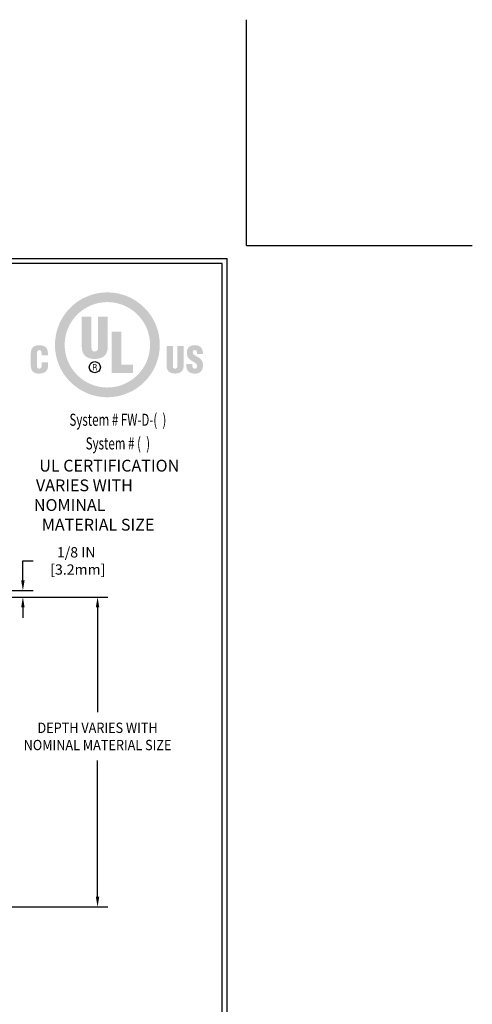
# Model space of a CAD drawing. Extents: x 3254 to 3899, y 1719 to 1977.
# Drawn here: x 3890 to 3899, y 1729 to 1748 of the extents above; entities that cross this region are included whole.
import ezdxf
from ezdxf.enums import TextEntityAlignment as Align

# ---------------------------------------------------------------- set-up
doc = ezdxf.new("R2010")
doc.units = 0
doc.header["$LTSCALE"] = 5
doc.header["$MEASUREMENT"] = 0
doc.layers.get('DEFPOINTS').update_dxf_attribs({"linetype": 'CONTINUOUS'})
doc.layers.add('DIMS', color=50, linetype='CONTINUOUS')
doc.layers.add('TBLOCK-T5', color=111, linetype='CONTINUOUS', lineweight=30)
doc.styles.add('ROMANC', font='ROMANC.shx', dxfattribs={"width": 0.7, "height": 3.2})
doc.dimstyles.get("Standard").update_dxf_attribs({"dimtxt": 0.18, "dimasz": 0.18, "dimexe": 0.18, "dimexo": 0.0625, "dimgap": 0.09, "dimtad": 0, "dimtih": 1, "dimtoh": 1, "dimdec": 4, "dimzin": 0, "dimdsep": 46, "dimtxsty": 'Standard', "dimcen": 0.09, "dimadec": 0, "dimazin": 0, "dimtfac": 1, "dimtdec": 4, "dimtofl": 0, "dimtmove": 0, "dimatfit": 3, "dimfxl": 1, "dimtolj": 1, "dimtzin": 0, "dimarcsym": 0})

# ---------------------------------------------------------------- blocks, each defined once
blk = doc.blocks.new('*D7')
at = {"layer": 'DEFPOINTS', "color": 0, "transparency": 16777216}
for p in [(3885.778, 1736.812), (3887.217, 1736.686), (3889.881, 1736.686)]:
    blk.add_point(p, dxfattribs=at)
at = {"layer": 'DIMS', "color": 0, "lineweight": -2, "transparency": 16777216}
for p, q in [((3889.881, 1737.012), (3889.881, 1737.386)), ((3889.881, 1737.386), (3890.081, 1737.386)), ((3885.978, 1736.812), (3890.081, 1736.812)), ((3887.417, 1736.686), (3890.081, 1736.686)), ((3889.881, 1736.486), (3889.881, 1736.286))]:
    blk.add_line(p, q, dxfattribs=at)
at = {"layer": 'DIMS', "color": 0, "transparency": 16777216}
for points in [[(3889.848, 1737.012), (3889.915, 1737.012), (3889.881, 1736.812)], [(3889.848, 1736.486), (3889.915, 1736.486), (3889.881, 1736.686)]]:
    blk.add_solid(points, dxfattribs=at)
at = {"layer": 'DIMS', "color": 0, "transparency": 16777216, "insert": (3890.915, 1737.386), "char_height": 0.2, "attachment_point": 5}
blk.add_mtext('\\A1;1/8 IN\\P [3.2mm]', dxfattribs=at)
blk = doc.blocks.new('*D9')
at = {"layer": 'DEFPOINTS', "color": 0, "transparency": 16777216}
for p in [(3883.283, 1736.686), (3881.804, 1730.686), (3891.328, 1730.686)]:
    blk.add_point(p, dxfattribs=at)
at = {"layer": 'DIMS', "color": 0, "lineweight": -2, "transparency": 16777216}
for p, q in [((3883.483, 1736.686), (3891.528, 1736.686)), ((3891.328, 1736.486), (3891.328, 1734.455)), ((3891.328, 1730.886), (3891.328, 1733.522)), ((3882.004, 1730.686), (3891.528, 1730.686))]:
    blk.add_line(p, q, dxfattribs=at)
at = {"layer": 'DIMS', "color": 0, "transparency": 16777216}
for points in [[(3891.294, 1736.486), (3891.361, 1736.486), (3891.328, 1736.686)], [(3891.294, 1730.886), (3891.361, 1730.886), (3891.328, 1730.686)]]:
    blk.add_solid(points, dxfattribs=at)
at = {"layer": 'DIMS', "color": 0, "transparency": 16777216, "insert": (3891.328, 1733.988), "char_height": 0.2, "attachment_point": 5}
blk.add_mtext('\\A1;{\\Fromans|c0;\\W0.9;DEPTH VARIES WITH \\PNOMINAL MATERIAL SIZE}', dxfattribs=at)

msp = doc.modelspace()

# ---------------------------------------------------------------- hatches: boundary and pattern name
at = {"layer": 'DIMS', "lineweight": 25}
h = msp.add_hatch(color=256, dxfattribs=at)
edge = h.paths.add_edge_path(flags=16)
edge.add_spline(control_points=[(3891.51759, 1740.74304), (3891.9743, 1740.74304), (3892.34457, 1741.11329), (3892.34457, 1741.57001), (3892.34457, 1742.02672), (3891.9743, 1742.39697), (3891.51759, 1742.39697), (3891.06087, 1742.39697), (3890.69062, 1742.02672), (3890.69062, 1741.57001), (3890.69062, 1741.11329), (3891.06087, 1740.74304), (3891.51759, 1740.74304)], knot_values=[0, 0, 0, 0, 1, 1, 1, 2, 2, 2, 3, 3, 3, 4, 4, 4, 4], degree=3, periodic=0)
edge = h.paths.add_edge_path()
edge.add_spline(control_points=[(3891.51759, 1740.55441), (3890.95675, 1740.55441), (3890.50208, 1741.00908), (3890.50208, 1741.56993), (3890.50208, 1742.13077), (3890.95675, 1742.58544), (3891.51759, 1742.58544), (3892.07844, 1742.58544), (3892.53311, 1742.13077), (3892.53311, 1741.56993), (3892.53311, 1741.00908), (3892.07844, 1740.55441), (3891.51759, 1740.55441)], knot_values=[0, 0, 0, 0, 1, 1, 1, 2, 2, 2, 3, 3, 3, 4, 4, 4, 4], degree=3, periodic=0)
h = msp.add_hatch(color=256, dxfattribs=at)
edge = h.paths.add_edge_path()
edge.add_spline(control_points=[(3891.02217, 1742.11456), (3891.02217, 1742.11456), (3891.20945, 1742.11456), (3891.20945, 1742.11456), (3891.20945, 1742.11456), (3891.20945, 1741.51121), (3891.20945, 1741.51121), (3891.20945, 1741.47282), (3891.22119, 1741.43978), (3891.27455, 1741.43978), (3891.32363, 1741.43978), (3891.33857, 1741.48242), (3891.33857, 1741.51653), (3891.33857, 1741.51653), (3891.33857, 1742.11456), (3891.33857, 1742.11456), (3891.33857, 1742.11456), (3891.52584, 1742.11456), (3891.52584, 1742.11456), (3891.52584, 1742.11456), (3891.52584, 1741.53572), (3891.52584, 1741.53572), (3891.52584, 1741.40031), (3891.46519, 1741.29576), (3891.27348, 1741.29576), (3891.11474, 1741.29576), (3891.02217, 1741.3715), (3891.02217, 1741.53572), (3891.02217, 1741.53572), (3891.02217, 1742.11456), (3891.02217, 1742.11456)], knot_values=[0, 0, 0, 0, 1, 1, 1, 2, 2, 2, 3, 3, 3, 4, 4, 4, 5, 5, 5, 6, 6, 6, 7, 7, 7, 8, 8, 8, 9, 9, 9, 10, 10, 10, 10], degree=3, periodic=0)
msp.add_hatch(color=256, dxfattribs=at).paths.add_polyline_path([(3891.59958, 1741.02518), (3891.59958, 1741.82537), (3891.78686, 1741.82537), (3891.78686, 1741.18549), (3892.01614, 1741.18549), (3892.01614, 1741.02518)])
h = msp.add_hatch(color=256, dxfattribs=at)
edge = h.paths.add_edge_path()
edge.add_spline(control_points=[(3890.24298, 1741.3663), (3890.24298, 1741.3663), (3890.24298, 1741.3998), (3890.24298, 1741.3998), (3890.24298, 1741.44448), (3890.22695, 1741.46752), (3890.20416, 1741.46752), (3890.16572, 1741.46822), (3890.15663, 1741.44727), (3890.15663, 1741.41307), (3890.15663, 1741.41307), (3890.15592, 1741.15409), (3890.15592, 1741.15409), (3890.15592, 1741.12477), (3890.16781, 1741.10732), (3890.19997, 1741.10732), (3890.24192, 1741.10732), (3890.2454, 1741.1506), (3890.2454, 1741.18271), (3890.2454, 1741.18271), (3890.2454, 1741.23017), (3890.2454, 1741.23017), (3890.2454, 1741.23017), (3890.36825, 1741.23017), (3890.36825, 1741.23017), (3890.36825, 1741.23017), (3890.36825, 1741.16595), (3890.36825, 1741.16595), (3890.36825, 1741.07577), (3890.31658, 1741.01268), (3890.19075, 1741.01268), (3890.07776, 1741.01268), (3890.03379, 1741.07297), (3890.03379, 1741.17992), (3890.03379, 1741.17992), (3890.03379, 1741.39492), (3890.03379, 1741.39492), (3890.03379, 1741.50888), (3890.08613, 1741.56215), (3890.19841, 1741.56215), (3890.303, 1741.56215), (3890.3658, 1741.51729), (3890.3658, 1741.41027), (3890.3658, 1741.41027), (3890.3658, 1741.3663), (3890.3658, 1741.3663), (3890.3658, 1741.3663), (3890.24298, 1741.3663), (3890.24298, 1741.3663)], knot_values=[0, 0, 0, 0, 1, 1, 1, 2, 2, 2, 3, 3, 3, 4, 4, 4, 5, 5, 5, 6, 6, 6, 7, 7, 7, 8, 8, 8, 9, 9, 9, 10, 10, 10, 11, 11, 11, 12, 12, 12, 13, 13, 13, 14, 14, 14, 15, 15, 15, 16, 16, 16, 16], degree=3, periodic=0)
h = msp.add_hatch(color=256, dxfattribs=at)
edge = h.paths.add_edge_path()
edge.add_spline(control_points=[(3892.66473, 1741.5502), (3892.66473, 1741.5502), (3892.78746, 1741.5502), (3892.78746, 1741.5502), (3892.78746, 1741.5502), (3892.78746, 1741.15448), (3892.78746, 1741.15448), (3892.78746, 1741.1293), (3892.7952, 1741.10763), (3892.83037, 1741.10763), (3892.86273, 1741.10763), (3892.87258, 1741.13559), (3892.87258, 1741.15796), (3892.87258, 1741.15796), (3892.87258, 1741.5502), (3892.87258, 1741.5502), (3892.87258, 1741.5502), (3892.99532, 1741.5502), (3892.99532, 1741.5502), (3892.99532, 1741.5502), (3892.99532, 1741.17055), (3892.99532, 1741.17055), (3892.99532, 1741.08184), (3892.95557, 1741.01356), (3892.82967, 1741.01356), (3892.7254, 1741.01356), (3892.66473, 1741.06303), (3892.66473, 1741.17055), (3892.66473, 1741.17055), (3892.66473, 1741.5502), (3892.66473, 1741.5502)], knot_values=[0, 0, 0, 0, 1, 1, 1, 2, 2, 2, 3, 3, 3, 4, 4, 4, 5, 5, 5, 6, 6, 6, 7, 7, 7, 8, 8, 8, 9, 9, 9, 10, 10, 10, 10], degree=3, periodic=0)
h = msp.add_hatch(color=256, dxfattribs=at)
edge = h.paths.add_edge_path()
edge.add_spline(control_points=[(3893.16485, 1741.20125), (3893.16485, 1741.20125), (3893.16485, 1741.16415), (3893.16485, 1741.16415), (3893.16485, 1741.13405), (3893.17469, 1741.10745), (3893.21411, 1741.10745), (3893.24288, 1741.10745), (3893.2555, 1741.13335), (3893.2555, 1741.15995), (3893.2555, 1741.20405), (3893.21902, 1741.22086), (3893.18675, 1741.24046), (3893.14884, 1741.26215), (3893.11651, 1741.28245), (3893.09334, 1741.30905), (3893.07087, 1741.33566), (3893.05751, 1741.36786), (3893.05751, 1741.41405), (3893.05751, 1741.5129), (3893.11723, 1741.56346), (3893.21271, 1741.56346), (3893.32002, 1741.56346), (3893.37472, 1741.49184), (3893.36912, 1741.39306), (3893.36912, 1741.39306), (3893.2555, 1741.39306), (3893.2555, 1741.39306), (3893.25411, 1741.42385), (3893.2555, 1741.46586), (3893.21482, 1741.46866), (3893.18955, 1741.47077), (3893.17482, 1741.45675), (3893.17201, 1741.43366), (3893.16851, 1741.40215), (3893.18465, 1741.38606), (3893.20921, 1741.36925), (3893.2555, 1741.33986), (3893.29549, 1741.32165), (3893.32424, 1741.29506), (3893.35298, 1741.26845), (3893.36982, 1741.23345), (3893.36982, 1741.16975), (3893.36982, 1741.06883), (3893.31371, 1741.01265), (3893.21123, 1741.01265), (3893.09811, 1741.01265), (3893.05035, 1741.07585), (3893.05035, 1741.14525), (3893.05035, 1741.14525), (3893.05035, 1741.20125), (3893.05035, 1741.20125), (3893.05035, 1741.20125), (3893.16485, 1741.20125), (3893.16485, 1741.20125)], knot_values=[0, 0, 0, 0, 1, 1, 1, 2, 2, 2, 3, 3, 3, 4, 4, 4, 5, 5, 5, 6, 6, 6, 7, 7, 7, 8, 8, 8, 9, 9, 9, 10, 10, 10, 11, 11, 11, 12, 12, 12, 13, 13, 13, 14, 14, 14, 15, 15, 15, 16, 16, 16, 17, 17, 17, 18, 18, 18, 18], degree=3, periodic=0)
h = msp.add_hatch(color=256, dxfattribs=at)
edge = h.paths.add_edge_path(flags=16)
edge.add_spline(control_points=[(3891.25054, 1741.12941), (3891.25054, 1741.12941), (3891.27463, 1741.12941), (3891.27463, 1741.12941), (3891.29089, 1741.12941), (3891.29587, 1741.1188), (3891.29587, 1741.10637), (3891.29587, 1741.09808), (3891.2972, 1741.08267), (3891.30019, 1741.07472), (3891.30019, 1741.07472), (3891.31629, 1741.07472), (3891.31629, 1741.07472), (3891.31629, 1741.07472), (3891.31629, 1741.07752), (3891.31629, 1741.07752), (3891.31297, 1741.07752), (3891.31197, 1741.083), (3891.31147, 1741.08531), (3891.31014, 1741.0946), (3891.30931, 1741.10371), (3891.30881, 1741.113), (3891.30682, 1741.12958), (3891.30285, 1741.13474), (3891.28675, 1741.13624), (3891.28675, 1741.13624), (3891.28675, 1741.13657), (3891.28675, 1741.13657), (3891.30119, 1741.13857), (3891.31014, 1741.14904), (3891.31064, 1741.16362), (3891.31147, 1741.19234), (3891.29488, 1741.19917), (3891.26881, 1741.19917), (3891.26881, 1741.19917), (3891.23675, 1741.19917), (3891.23675, 1741.19917), (3891.23675, 1741.19917), (3891.23675, 1741.07472), (3891.23675, 1741.07472), (3891.23675, 1741.07472), (3891.25054, 1741.07472), (3891.25054, 1741.07472), (3891.25054, 1741.07472), (3891.25054, 1741.12941), (3891.25054, 1741.12941)], knot_values=[0, 0, 0, 0, 1, 1, 1, 2, 2, 2, 3, 3, 3, 4, 4, 4, 5, 5, 5, 6, 6, 6, 7, 7, 7, 8, 8, 8, 9, 9, 9, 10, 10, 10, 11, 11, 11, 12, 12, 12, 13, 13, 13, 14, 14, 14, 15, 15, 15, 15], degree=3, periodic=0)
edge = h.paths.add_edge_path()
edge.add_spline(control_points=[(3891.25054, 1741.18668), (3891.25054, 1741.18668), (3891.26998, 1741.18668), (3891.26998, 1741.18668), (3891.27928, 1741.18668), (3891.29604, 1741.18618), (3891.29637, 1741.16478), (3891.2967, 1741.14306), (3891.27878, 1741.14207), (3891.2723, 1741.1419), (3891.2723, 1741.1419), (3891.25054, 1741.1419), (3891.25054, 1741.1419), (3891.25054, 1741.1419), (3891.25054, 1741.18668), (3891.25054, 1741.18668)], knot_values=[0, 0, 0, 0, 1, 1, 1, 2, 2, 2, 3, 3, 3, 4, 4, 4, 5, 5, 5, 5], degree=3, periodic=0)

# ---------------------------------------------------------------- linework, layer by layer
at = {"layer": 'DEFPOINTS'}
for q in [(3894.2127, 1747.86492), (3894.2127, 1747.86492), (3898.5877, 1743.48992), (3898.5877, 1743.48992)]:
    msp.add_line((3894.2127, 1743.48992), q, dxfattribs=at)
at = {"layer": 'DIMS', "lineweight": 25}
msp.add_circle((3891.27431, 1741.13694), 0.10771, dxfattribs=at)
at = {"layer": 'TBLOCK-T5'}
for p in [(3868.1127, 1743.23992), (3893.8377, 1723.88992)]:
    msp.add_line(p, (3893.8377, 1743.23992), dxfattribs=at)
msp.add_lwpolyline([(3893.74434, 1727.39366), (3893.74434, 1743.14656), (3868.20606, 1743.14656), (3868.20606, 1727.39366)], close=True, dxfattribs=at)

# ---------------------------------------------------------------- texts
at = {"layer": 'DIMS', "lineweight": 25, "style": 'ROMANC', "width": 0.7}
for s, p in [('System # FW-D-(  )', (3891.72177, 1740.00234)), ('System # (  )', (3891.72177, 1739.5443))]:
    msp.add_text(s, height=0.2344615, dxfattribs=at).set_placement(p, align=Align.CENTER)
at = {"layer": 'DIMS', "lineweight": 25, "insert": (3890.09427, 1739.34491), "char_height": 0.2287088, "attachment_point": 1, "style": 'ROMANC'}
msp.add_mtext_dynamic_manual_height_columns('\\pi0.45626;UL CERTIFICATION \\P\\pi0.17419;VARIES WITH NOMINAL \\P\\pi0.66972;MATERIAL SIZE', width=3.1996128, gutter_width=90, heights=[0], dxfattribs=at)

# ---------------------------------------------------------------- dimensions: what is measured, and where the dimension line sits
at = {"layer": 'DIMS'}
for base, p1, p2, text, picture, middle in [((3889.88135, 1736.68626), (3885.77817, 1736.81207), (3887.21667, 1736.68626), '<>\\P[]', '*D7', (3890.91469, 1737.38625)), ((3891.32762, 1730.68626), (3883.28278, 1736.68626), (3881.80399, 1730.68626), '{\\Fromans|c0;\\W0.9;DEPTH VARIES WITH \\PNOMINAL MATERIAL SIZE}', '*D9', (3891.32762, 1733.98821))]:
    dim = msp.add_linear_dim(base=base, p1=p1, p2=p2, angle=90, text=text, dimstyle='Standard', override={"dimtxt": 0.2, "dimasz": 0.2, "dimexe": 0.2, "dimexo": 0.2, "dimgap": 0.2, "dimlunit": 5, "dimpost": ' IN', "dimfrac": 2}, dxfattribs=at)
    dim.commit()
    dim.dimension.update_dxf_attribs({"geometry": picture, "text_midpoint": middle, "dimtype": 160})

doc.saveas('drawing.dxf')
